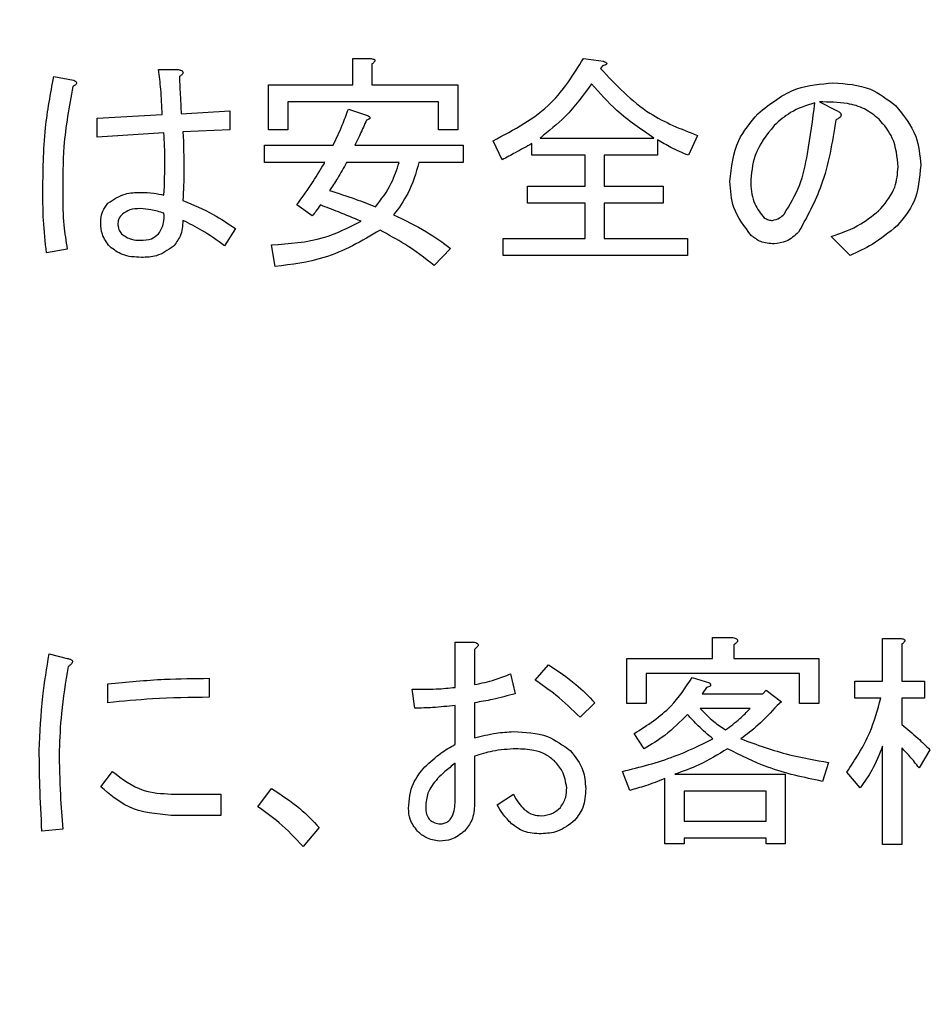
# Model space of a CAD drawing. Units: millimetres. Extents: x -66 to 476, y -1 to 283.
# Drawn here: x 61 to 64, y 210 to 213 of the extents above; entities that cross this region are included whole.
import ezdxf

# ---------------------------------------------------------------- set-up
doc = ezdxf.new("R2010")
doc.units = ezdxf.units.MM
doc.layers.add('SLD-0', color=179, linetype='Continuous')
doc.styles.add('SLDTEXTSTYLE0', font='TXT', dxfattribs={"width": 0.7, "bigfont": 'bigfont'})
doc.dimstyles.new('SLDDIMSTYLE1', dxfattribs={"dimtxt": 3.5, "dimasz": 4, "dimexe": 0, "dimexo": 0.0625, "dimgap": 0.875, "dimtad": 3, "dimlfac": 5, "dimrnd": 1e-09, "dimzin": 12, "dimdsep": 46, "dimtxsty": 'SLDTEXTSTYLE0', "dimblk1": 'OPEN30', "dimblk2": 'OPEN30', "dimsah": 1, "dimcen": 0.09, "dimadec": 0, "dimazin": 3, "dimtfac": 1, "dimtofl": 0, "dimtmove": 0, "dimatfit": 3, "dimldrblk": 'OPEN30', "dimfxl": 1, "dimfrac": 2, "dimtolj": 1, "dimtzin": 12, "dimarcsym": 0})

# ---------------------------------------------------------------- blocks, each defined once
blk = doc.blocks.new('_OPEN30')
at = {"color": 0, "linetype": 'ByBlock', "lineweight": -2}
for p, q in [((-1, 0.267949), (0, 0)), ((0, 0), (-1, -0.267949)), ((0, 0), (-1, 0))]:
    blk.add_line(p, q, dxfattribs=at)
blk = doc.blocks.new('_D_3')
at = {"layer": 'SLD-0'}
for p, q in [((41.121, 220.7391), (41.121, 174.5491)), ((102.321, 220.7392), (102.321, 174.5491)), ((41.121, 175.5491), (102.321, 175.5491))]:
    blk.add_line(p, q, dxfattribs=at)
at = {"layer": 'SLD-0', "xscale": 4, "yscale": 4, "rotation": 180}
blk.add_blockref('_OPEN30', (41.121, 175.5491), dxfattribs=at)
at = {"layer": 'SLD-0', "xscale": 4, "yscale": 4}
blk.add_blockref('_OPEN30', (102.321, 175.5491), dxfattribs=at)
at = {"layer": 'SLD-0', "insert": (69.2113, 180.0608), "char_height": 3.5, "attachment_point": 1, "style": 'SLDTEXTSTYLE0'}
blk.add_mtext('306', dxfattribs=at)

msp = doc.modelspace()

# ---------------------------------------------------------------- linework, layer by layer
at = {"color": 7, "linetype": 'Continuous', "lineweight": 25}
for p, q in [((61.72, 212.949), (61.72, 213.0407)), ((61.72, 213.0407), (61.7842, 213.0407)), ((62.5269, 213.0407), (62.5964, 213.0312)), ((61.7873, 213.0217), (61.7873, 212.949)), ((62.5932, 213.0154), (62.5869, 213.0059)), ((60.6748, 212.9775), (60.7444, 212.9648)), ((61.0415, 213.0027), (61.1078, 213.0027)), ((61.4261, 212.791), (61.4261, 212.949)), ((61.4261, 212.949), (61.72, 212.949)), ((61.7873, 212.949), (62.0876, 212.949)), ((62.0876, 212.949), (62.0876, 212.791)), ((62.0203, 212.8892), (61.4934, 212.8892)), ((61.4934, 212.8892), (61.4934, 212.791)), ((62.0203, 212.791), (62.0203, 212.8892)), ((63.3517, 212.889), (63.4086, 212.8605)), ((60.8265, 212.8321), (61.0541, 212.8447)), ((61.1205, 212.8479), (61.2911, 212.8574)), ((61.2911, 212.8574), (61.2911, 212.791)), ((61.7051, 212.8637), (61.7715, 212.8416)), ((60.8265, 212.7657), (60.8265, 212.8321)), ((61.0604, 212.7815), (60.8265, 212.7657)), ((61.2911, 212.791), (61.1268, 212.7847)), ((61.4934, 212.791), (61.4261, 212.791)), ((62.0876, 212.791), (62.0203, 212.791)), ((62.9251, 212.7721), (62.8935, 212.7025)), ((61.4112, 212.6775), (61.4112, 212.7373)), ((61.4112, 212.7373), (61.6514, 212.7373)), ((61.7273, 212.7373), (62.1065, 212.7373)), ((62.1065, 212.7373), (62.1065, 212.6775)), ((62.2424, 212.6867), (62.2108, 212.7531)), ((62.3467, 212.7027), (62.3467, 212.7436)), ((62.3752, 212.7626), (62.7734, 212.7626)), ((62.786, 212.7562), (62.786, 212.7027)), ((62.5322, 212.7027), (62.3467, 212.7027)), ((62.5322, 212.5951), (62.5322, 212.7027)), ((62.786, 212.7027), (62.5996, 212.7027)), ((62.5996, 212.7027), (62.5996, 212.5951)), ((61.623, 212.6775), (61.4112, 212.6775)), ((61.8821, 212.6775), (61.6988, 212.6775)), ((62.1065, 212.6775), (61.9517, 212.6775)), ((62.3309, 212.5352), (62.3309, 212.5951)), ((62.3309, 212.5951), (62.5322, 212.5951)), ((62.5996, 212.5951), (62.805, 212.5951)), ((62.805, 212.5951), (62.805, 212.5352)), ((61.5787, 212.4908), (61.525, 212.5287)), ((62.5322, 212.5352), (62.3309, 212.5352)), ((62.5322, 212.4118), (62.5322, 212.5352)), ((62.805, 212.5352), (62.5996, 212.5352)), ((62.5996, 212.5352), (62.5996, 212.4118)), ((61.3101, 212.4465), (61.2722, 212.3865)), ((61.4491, 212.3138), (61.4365, 212.3896)), ((62.2456, 212.3519), (62.2456, 212.4118)), ((62.2456, 212.4118), (62.5322, 212.4118)), ((62.5996, 212.4118), (62.8903, 212.4118)), ((62.8903, 212.4118), (62.8903, 212.3519)), ((63.4592, 212.3517), (63.3928, 212.4181)), ((60.7222, 212.3738), (60.6496, 212.3612)), ((62.0623, 212.377), (62.0054, 212.3169)), ((62.8903, 212.3519), (62.2456, 212.3519)), ((62.9774, 211.0162), (63.049, 211.0162)), ((62.9774, 210.9435), (62.9774, 211.0162)), ((63.5727, 210.8645), (63.5727, 211.013)), ((63.5727, 211.013), (63.6369, 211.013)), ((62.0785, 210.8424), (62.0785, 211.0004)), ((62.0785, 211.0004), (62.1459, 211.0004)), ((62.1459, 210.9751), (62.1459, 210.8519)), ((63.0522, 210.9909), (63.0522, 210.9435)), ((63.64, 210.9941), (63.64, 210.8645)), ((60.659, 210.9593), (60.7222, 210.9435)), ((62.6783, 210.7855), (62.6783, 210.9435)), ((62.6783, 210.9435), (62.9774, 210.9435)), ((63.0522, 210.9435), (63.3493, 210.9435)), ((63.3493, 210.9435), (63.3493, 210.7855)), ((62.3576, 210.8677), (62.405, 210.9214)), ((61.2184, 210.874), (61.2184, 210.8076)), ((62.2723, 210.8898), (62.2881, 210.8203)), ((63.282, 210.8912), (62.7456, 210.8912)), ((62.7456, 210.8912), (62.7456, 210.7855)), ((62.9068, 210.8772), (62.9669, 210.8582)), ((63.282, 210.7855), (63.282, 210.8912)), ((60.8645, 210.7886), (60.8645, 210.855)), ((62.9574, 210.8424), (62.9416, 210.8203)), ((63.4757, 210.8047), (63.4757, 210.8645)), ((63.4757, 210.8645), (63.5727, 210.8645)), ((63.64, 210.8645), (63.719, 210.8645)), ((63.719, 210.8645), (63.719, 210.8047)), ((61.9373, 210.7697), (61.9278, 210.8361)), ((62.9416, 210.8203), (63.1533, 210.8203)), ((63.1533, 210.8203), (63.166, 210.8329)), ((63.166, 210.8329), (63.2197, 210.7918)), ((63.5664, 210.8047), (63.4757, 210.8047)), ((63.719, 210.8047), (63.64, 210.8047)), ((63.64, 210.8047), (63.64, 210.7128)), ((62.0785, 210.6433), (62.0785, 210.7792)), ((62.1459, 210.7886), (62.1459, 210.6654)), ((62.5662, 210.7886), (62.5156, 210.7381)), ((62.7456, 210.7855), (62.6783, 210.7855)), ((63.1091, 210.7679), (62.9353, 210.7679)), ((63.2197, 210.7918), (63.2039, 210.7792)), ((63.3493, 210.7855), (63.282, 210.7855)), ((62.7393, 210.6275), (62.7045, 210.6812)), ((63.5727, 210.2925), (63.5727, 210.637)), ((63.64, 210.6306), (63.64, 210.2925)), ((62.1459, 210.6022), (62.1459, 210.4347)), ((63.738, 210.6243), (63.7001, 210.5611)), ((62.0785, 210.4536), (62.0785, 210.5769)), ((63.384, 210.5801), (63.3619, 210.5137)), ((60.8392, 210.4948), (60.8803, 210.5485)), ((62.6887, 210.4821), (62.6635, 210.5485)), ((62.8468, 210.539), (63.2323, 210.539)), ((63.2323, 210.539), (63.2323, 210.2956)), ((63.4947, 210.4916), (63.4473, 210.5453)), ((62.8111, 210.2956), (62.8111, 210.5232)), ((61.0857, 210.4695), (61.2595, 210.4695)), ((61.2595, 210.4695), (61.2595, 210.3947)), ((61.3884, 210.4252), (61.4358, 210.4884)), ((62.2249, 210.4315), (62.2818, 210.4695)), ((62.8784, 210.4792), (62.8784, 210.3746)), ((63.165, 210.4792), (62.8784, 210.4792)), ((63.165, 210.3746), (63.165, 210.4792)), ((61.2595, 210.3947), (61.0857, 210.3947)), ((62.8784, 210.3746), (63.165, 210.3746)), ((60.7064, 210.3462), (60.6338, 210.3399)), ((61.6033, 210.3525), (61.5464, 210.2862)), ((62.8784, 210.2956), (62.8111, 210.2956)), ((63.165, 210.3148), (62.8784, 210.3148)), ((62.8784, 210.3148), (62.8784, 210.2956)), ((63.165, 210.2956), (63.165, 210.3148)), ((63.2323, 210.2956), (63.165, 210.2956)), ((63.64, 210.2925), (63.5727, 210.2925))]:
    msp.add_line(p, q, dxfattribs=at)
for points, knots in [([(61.7842, 213.0407), (61.7868, 213.0403), (61.7909, 213.0397), (61.7953, 213.0378), (61.7973, 213.0358), (61.7979, 213.0336), (61.7972, 213.0312), (61.7954, 213.0287), (61.7923, 213.0253), (61.7892, 213.0231), (61.7873, 213.0217)], [0, 0, 0, 0, 0.2495377, 0.3746249, 0.4375142, 0.4999898, 0.5786332, 0.6569701, 0.7804246, 1, 1, 1, 1]), ([(62.2108, 212.7531), (62.284, 212.7917), (62.4149, 212.8607), (62.4926, 212.9857), (62.5269, 213.0407)], [0, 0, 0, 0, 0.559581, 1, 1, 1, 1]), ([(62.5869, 213.0059), (62.6407, 212.9483), (62.7369, 212.8454), (62.8676, 212.7945), (62.9251, 212.7721)], [0, 0, 0, 0, 0.559822, 1, 1, 1, 1]), ([(62.5964, 213.0312), (62.5989, 213.0302), (62.6026, 213.0286), (62.6067, 213.0261), (62.6081, 213.024), (62.6083, 213.0227), (62.6078, 213.0212), (62.6062, 213.0197), (62.6034, 213.0185), (62.5992, 213.0168), (62.5956, 213.0159), (62.5932, 213.0154)], [0, 0, 0, 0, 0.249378, 0.374178, 0.437205, 0.468907, 0.499536, 0.578923, 0.657418, 0.780497, 1, 1, 1, 1]), ([(60.6369, 212.5666), (60.6376, 212.644), (60.6388, 212.782), (60.6638, 212.9178), (60.6748, 212.9775)], [0, 0, 0, 0, 0.560102, 1, 1, 1, 1]), ([(61.0541, 212.8447), (61.0528, 212.8743), (61.0506, 212.9272), (61.0442, 212.9797), (61.0415, 213.0027)], [0, 0, 0, 0, 0.560052, 1, 1, 1, 1]), ([(61.1078, 213.0027), (61.1113, 213.002), (61.1168, 213.0009), (61.1228, 212.9982), (61.1255, 212.9958), (61.1269, 212.9937), (61.127, 212.9909), (61.1257, 212.9875), (61.1215, 212.9826), (61.1171, 212.9795), (61.1141, 212.9775)], [0, 0, 0, 0, 0.249647, 0.389369, 0.444902, 0.500035, 0.562439, 0.625385, 0.750257, 1, 1, 1, 1]), ([(61.1141, 212.9775), (61.1153, 212.9533), (61.1174, 212.9101), (61.1195, 212.8669), (61.1205, 212.8479)], [0, 0, 0, 0, 0.56006, 1, 1, 1, 1]), ([(60.7412, 212.9427), (60.7287, 212.8731), (60.7063, 212.7486), (60.7064, 212.6223), (60.7064, 212.5666)], [0, 0, 0, 0, 0.559465, 1, 1, 1, 1]), ([(60.7444, 212.9648), (60.7469, 212.9636), (60.7508, 212.9619), (60.7543, 212.958), (60.7549, 212.9552), (60.7541, 212.9522), (60.7516, 212.9491), (60.747, 212.9458), (60.7434, 212.9439), (60.7412, 212.9427)], [0, 0, 0, 0, 0.2498846, 0.3742543, 0.4373726, 0.5000024, 0.6398086, 0.7798362, 1, 1, 1, 1]), ([(62.5553, 212.9522), (62.5261, 212.9124), (62.474, 212.8415), (62.4054, 212.7867), (62.3752, 212.7626)], [0, 0, 0, 0, 0.560233, 1, 1, 1, 1]), ([(62.7734, 212.7626), (62.7283, 212.793), (62.6478, 212.8474), (62.5836, 212.9201), (62.5553, 212.9522)], [0, 0, 0, 0, 0.559509, 1, 1, 1, 1]), ([(63.1368, 212.8479), (63.1801, 212.8826), (63.2575, 212.9447), (63.3558, 212.9521), (63.3991, 212.9553)], [0, 0, 0, 0, 0.559046, 1, 1, 1, 1]), ([(63.3991, 212.9553), (63.4446, 212.9526), (63.5256, 212.9477), (63.5892, 212.8981), (63.6172, 212.8763)], [0, 0, 0, 0, 0.56027, 1, 1, 1, 1]), ([(63.3359, 212.8858), (63.3063, 212.8765), (63.2533, 212.8598), (63.2119, 212.823), (63.1937, 212.8068)], [0, 0, 0, 0, 0.559591, 1, 1, 1, 1]), ([(63.2285, 212.4971), (63.2482, 212.5297), (63.2877, 212.5951), (63.3152, 212.7297), (63.3281, 212.8266), (63.3359, 212.8858)], [0, 0, 0, 0, 0.278504, 0.558996, 1, 1, 1, 1]), ([(63.5603, 212.8289), (63.5439, 212.842), (63.5111, 212.8681), (63.4381, 212.8886), (63.3845, 212.8888), (63.3517, 212.889)], [0, 0, 0, 0, 0.279532, 0.559688, 1, 1, 1, 1]), ([(63.6172, 212.8763), (63.6455, 212.8421), (63.696, 212.7809), (63.7027, 212.7023), (63.7057, 212.6677)], [0, 0, 0, 0, 0.559362, 1, 1, 1, 1]), ([(61.6514, 212.7373), (61.6625, 212.7604), (61.6822, 212.8018), (61.6981, 212.8448), (61.7051, 212.8637)], [0, 0, 0, 0, 0.5599913, 1, 1, 1, 1]), ([(61.7715, 212.8416), (61.7735, 212.8405), (61.7765, 212.8389), (61.7795, 212.8361), (61.7803, 212.8339), (61.7801, 212.832), (61.7788, 212.8304), (61.7767, 212.829), (61.7733, 212.8272), (61.7703, 212.8263), (61.7684, 212.8258)], [0, 0, 0, 0, 0.249732, 0.37484, 0.437121, 0.499835, 0.57877, 0.656968, 0.780313, 1, 1, 1, 1]), ([(63.0389, 212.6109), (63.0441, 212.6608), (63.0534, 212.7501), (63.1113, 212.818), (63.1368, 212.8479)], [0, 0, 0, 0, 0.559128, 1, 1, 1, 1]), ([(63.4086, 212.8605), (63.4127, 212.8587), (63.4189, 212.856), (63.425, 212.8508), (63.4272, 212.8469), (63.428, 212.8423), (63.4252, 212.837), (63.4186, 212.831), (63.4126, 212.8279), (63.4086, 212.8258)], [0, 0, 0, 0, 0.24988, 0.375117, 0.437905, 0.500359, 0.624709, 0.74993, 1, 1, 1, 1]), ([(63.4086, 212.8605), (63.4127, 212.8587), (63.4189, 212.856), (63.425, 212.8508), (63.4272, 212.8469), (63.428, 212.8423), (63.4252, 212.837), (63.4186, 212.831), (63.4126, 212.8279), (63.4086, 212.8258)], [0, 0, 0, 0, 0.24988, 0.375117, 0.437905, 0.500359, 0.624709, 0.74993, 1, 1, 1, 1]), ([(61.7684, 212.8258), (61.7611, 212.8091), (61.7481, 212.7792), (61.7336, 212.7501), (61.7273, 212.7373)], [0, 0, 0, 0, 0.55987, 1, 1, 1, 1]), ([(63.1937, 212.8068), (63.1671, 212.7734), (63.1195, 212.7136), (63.114, 212.6379), (63.1115, 212.6045)], [0, 0, 0, 0, 0.5590216, 1, 1, 1, 1]), ([(63.4086, 212.8258), (63.3966, 212.7481), (63.3751, 212.61), (63.3083, 212.4875), (63.279, 212.4339)], [0, 0, 0, 0, 0.5619805, 1, 1, 1, 1]), ([(63.6267, 212.6614), (63.6236, 212.6966), (63.618, 212.7595), (63.578, 212.8077), (63.5603, 212.8289)], [0, 0, 0, 0, 0.559521, 1, 1, 1, 1]), ([(61.0604, 212.5635), (61.0621, 212.6042), (61.0651, 212.6769), (61.0619, 212.7495), (61.0604, 212.7815)], [0, 0, 0, 0, 0.559977, 1, 1, 1, 1]), ([(61.0604, 212.5635), (61.0621, 212.6042), (61.0651, 212.6769), (61.0619, 212.7495), (61.0604, 212.7815)], [0, 0, 0, 0, 0.559977, 1, 1, 1, 1]), ([(61.1268, 212.7847), (61.1285, 212.7398), (61.1315, 212.6598), (61.1282, 212.5797), (61.1268, 212.5445)], [0, 0, 0, 0, 0.559959, 1, 1, 1, 1]), ([(61.1268, 212.7847), (61.1285, 212.7398), (61.1315, 212.6598), (61.1282, 212.5797), (61.1268, 212.5445)], [0, 0, 0, 0, 0.559959, 1, 1, 1, 1]), ([(62.3467, 212.7436), (62.3274, 212.7328), (62.2928, 212.7135), (62.2578, 212.6949), (62.2424, 212.6867)], [0, 0, 0, 0, 0.559932, 1, 1, 1, 1]), ([(62.8935, 212.7025), (62.8728, 212.7113), (62.8358, 212.7269), (62.8012, 212.7473), (62.786, 212.7562)], [0, 0, 0, 0, 0.55974, 1, 1, 1, 1]), ([(61.525, 212.5287), (61.5441, 212.5559), (61.5783, 212.6045), (61.6093, 212.6552), (61.623, 212.6775)], [0, 0, 0, 0, 0.559911, 1, 1, 1, 1]), ([(61.6988, 212.6775), (61.6884, 212.6586), (61.6699, 212.625), (61.6483, 212.5932), (61.6388, 212.5792)], [0, 0, 0, 0, 0.559849, 1, 1, 1, 1]), ([(61.8, 212.5224), (61.8202, 212.5488), (61.8564, 212.596), (61.8743, 212.6526), (61.8821, 212.6775)], [0, 0, 0, 0, 0.560012, 1, 1, 1, 1]), ([(61.9517, 212.6775), (61.9409, 212.6403), (61.9218, 212.574), (61.8811, 212.5184), (61.8632, 212.4939)], [0, 0, 0, 0, 0.559677, 1, 1, 1, 1]), ([(63.5666, 212.516), (63.586, 212.54), (63.6206, 212.5828), (63.6248, 212.6374), (63.6267, 212.6614)], [0, 0, 0, 0, 0.559148, 1, 1, 1, 1]), ([(63.7057, 212.6677), (63.7021, 212.6233), (63.6957, 212.544), (63.6456, 212.4829), (63.6235, 212.456)], [0, 0, 0, 0, 0.559788, 1, 1, 1, 1]), ([(63.1147, 212.4212), (63.09, 212.4526), (63.0458, 212.5088), (63.041, 212.5796), (63.0389, 212.6109)], [0, 0, 0, 0, 0.558825, 1, 1, 1, 1]), ([(63.1115, 212.6045), (63.1137, 212.5793), (63.1177, 212.5343), (63.1463, 212.4997), (63.1589, 212.4844)], [0, 0, 0, 0, 0.559502, 1, 1, 1, 1]), ([(60.6496, 212.3612), (60.6453, 212.3994), (60.6377, 212.4677), (60.6372, 212.5364), (60.6369, 212.5666)], [0, 0, 0, 0, 0.559933, 1, 1, 1, 1]), ([(60.7064, 212.5666), (60.7067, 212.5304), (60.7073, 212.4657), (60.7177, 212.4019), (60.7222, 212.3738)], [0, 0, 0, 0, 0.560107, 1, 1, 1, 1]), ([(60.8645, 212.535), (60.8838, 212.548), (60.9184, 212.5712), (60.9599, 212.5724), (60.9782, 212.5729)], [0, 0, 0, 0, 0.557511, 1, 1, 1, 1]), ([(60.9782, 212.5729), (60.9937, 212.5724), (61.0214, 212.5715), (61.0485, 212.5659), (61.0604, 212.5635)], [0, 0, 0, 0, 0.559917, 1, 1, 1, 1]), ([(61.6388, 212.5792), (61.6692, 212.5697), (61.7236, 212.5526), (61.7766, 212.5316), (61.8, 212.5224)], [0, 0, 0, 0, 0.559919, 1, 1, 1, 1]), ([(60.8392, 212.4655), (60.8401, 212.48), (60.8416, 212.5058), (60.8575, 212.5261), (60.8645, 212.535)], [0, 0, 0, 0, 0.560282, 1, 1, 1, 1]), ([(61.1268, 212.5445), (61.1628, 212.5295), (61.2271, 212.5027), (61.2847, 212.4637), (61.3101, 212.4465)], [0, 0, 0, 0, 0.559848, 1, 1, 1, 1]), ([(61.6072, 212.5287), (61.6021, 212.5214), (61.5931, 212.5084), (61.5831, 212.4962), (61.5787, 212.4908)], [0, 0, 0, 0, 0.559987, 1, 1, 1, 1]), ([(61.7494, 212.4718), (61.723, 212.4829), (61.6759, 212.5026), (61.6282, 212.5207), (61.6072, 212.5287)], [0, 0, 0, 0, 0.56003, 1, 1, 1, 1]), ([(60.915, 212.4971), (60.9103, 212.492), (60.902, 212.4829), (60.9001, 212.4708), (60.8992, 212.4655)], [0, 0, 0, 0, 0.560807, 1, 1, 1, 1]), ([(60.9782, 212.516), (60.9653, 212.5158), (60.9423, 212.5154), (60.9233, 212.5027), (60.915, 212.4971)], [0, 0, 0, 0, 0.561682, 1, 1, 1, 1]), ([(61.0604, 212.5002), (61.0453, 212.5046), (61.0184, 212.5124), (60.9905, 212.5149), (60.9782, 212.516)], [0, 0, 0, 0, 0.560318, 1, 1, 1, 1]), ([(61.0415, 212.4276), (61.0488, 212.4402), (61.0619, 212.4628), (61.0609, 212.4887), (61.0604, 212.5002)], [0, 0, 0, 0, 0.557584, 1, 1, 1, 1]), ([(61.8632, 212.4939), (61.9023, 212.4755), (61.9723, 212.4425), (62.0348, 212.397), (62.0623, 212.377)], [0, 0, 0, 0, 0.559914, 1, 1, 1, 1]), ([(63.1874, 212.475), (63.1962, 212.4771), (63.2119, 212.4808), (63.2234, 212.4921), (63.2285, 212.4971)], [0, 0, 0, 0, 0.557387, 1, 1, 1, 1]), ([(63.3928, 212.4181), (63.4286, 212.4307), (63.4924, 212.4533), (63.544, 212.4969), (63.5666, 212.516)], [0, 0, 0, 0, 0.560186, 1, 1, 1, 1]), ([(60.8708, 212.3833), (60.8604, 212.397), (60.8418, 212.4215), (60.84, 212.452), (60.8392, 212.4655)], [0, 0, 0, 0, 0.558469, 1, 1, 1, 1]), ([(60.8992, 212.4655), (60.8995, 212.4576), (60.9001, 212.4437), (60.9083, 212.4325), (60.9119, 212.4276)], [0, 0, 0, 0, 0.560456, 1, 1, 1, 1]), ([(61.1268, 212.475), (61.1254, 212.4558), (61.1229, 212.4215), (61.1014, 212.395), (61.092, 212.3833)], [0, 0, 0, 0, 0.5599789, 1, 1, 1, 1]), ([(61.2722, 212.3865), (61.2462, 212.405), (61.1999, 212.438), (61.1491, 212.4637), (61.1268, 212.475)], [0, 0, 0, 0, 0.5599397, 1, 1, 1, 1]), ([(61.4365, 212.3896), (61.4982, 212.3935), (61.6082, 212.4005), (61.7063, 212.45), (61.7494, 212.4718)], [0, 0, 0, 0, 0.560409, 1, 1, 1, 1]), ([(63.1589, 212.4844), (63.1638, 212.4812), (63.1724, 212.4753), (63.1828, 212.4751), (63.1874, 212.475)], [0, 0, 0, 0, 0.55815, 1, 1, 1, 1]), ([(63.6235, 212.456), (63.5951, 212.4329), (63.5444, 212.3917), (63.4852, 212.3639), (63.4592, 212.3517)], [0, 0, 0, 0, 0.559484, 1, 1, 1, 1]), ([(60.9119, 212.4276), (60.9231, 212.42), (60.9433, 212.4064), (60.9675, 212.4057), (60.9782, 212.4054)], [0, 0, 0, 0, 0.557473, 1, 1, 1, 1]), ([(60.9782, 212.4054), (60.9915, 212.4058), (61.0151, 212.4065), (61.0334, 212.4211), (61.0415, 212.4276)], [0, 0, 0, 0, 0.561561, 1, 1, 1, 1]), ([(61.8158, 212.4402), (61.752, 212.4031), (61.6377, 212.3366), (61.5069, 212.3208), (61.4491, 212.3138)], [0, 0, 0, 0, 0.558525, 1, 1, 1, 1]), ([(62.0054, 212.3169), (61.9719, 212.3429), (61.9121, 212.3893), (61.8452, 212.4247), (61.8158, 212.4402)], [0, 0, 0, 0, 0.5600367, 1, 1, 1, 1]), ([(63.1937, 212.3928), (63.1773, 212.3938), (63.1479, 212.3955), (63.1249, 212.4134), (63.1147, 212.4212)], [0, 0, 0, 0, 0.5603, 1, 1, 1, 1]), ([(63.279, 212.4339), (63.2652, 212.4214), (63.2406, 212.3993), (63.208, 212.3948), (63.1937, 212.3928)], [0, 0, 0, 0, 0.560672, 1, 1, 1, 1]), ([(60.9814, 212.3454), (60.9585, 212.3464), (60.9176, 212.3483), (60.8851, 212.3726), (60.8708, 212.3833)], [0, 0, 0, 0, 0.560694, 1, 1, 1, 1]), ([(61.092, 212.3833), (61.0733, 212.3704), (61.0398, 212.3473), (60.9993, 212.346), (60.9814, 212.3454)], [0, 0, 0, 0, 0.5577, 1, 1, 1, 1]), ([(63.049, 211.0162), (63.0524, 211.0155), (63.0575, 211.0144), (63.0629, 211.0113), (63.0652, 211.0086), (63.066, 211.0058), (63.065, 211.0028), (63.0628, 210.9996), (63.0586, 210.9954), (63.0547, 210.9927), (63.0522, 210.9909)], [0, 0, 0, 0, 0.249641, 0.374655, 0.43776, 0.499474, 0.578464, 0.656752, 0.780135, 1, 1, 1, 1]), ([(63.6369, 211.013), (63.6396, 211.0127), (63.6436, 211.0121), (63.648, 211.0102), (63.65, 211.0082), (63.6506, 211.0059), (63.6499, 211.0036), (63.6481, 211.0011), (63.645, 210.9977), (63.642, 210.9955), (63.64, 210.9941)], [0, 0, 0, 0, 0.249537, 0.374624, 0.437513, 0.499989, 0.578632, 0.656969, 0.780407, 1, 1, 1, 1]), ([(62.1459, 211.0004), (62.1489, 210.9996), (62.1535, 210.9983), (62.1577, 210.9944), (62.1586, 210.9913), (62.1582, 210.988), (62.1559, 210.9842), (62.1515, 210.9797), (62.148, 210.9768), (62.1459, 210.9751)], [0, 0, 0, 0, 0.249357, 0.373997, 0.43674, 0.499268, 0.639779, 0.779566, 1, 1, 1, 1]), ([(62.1459, 211.0004), (62.1489, 210.9996), (62.1535, 210.9983), (62.1577, 210.9944), (62.1586, 210.9913), (62.1582, 210.988), (62.1559, 210.9842), (62.1515, 210.9797), (62.148, 210.9768), (62.1459, 210.9751)], [0, 0, 0, 0, 0.249357, 0.373997, 0.43674, 0.499268, 0.639779, 0.779566, 1, 1, 1, 1]), ([(60.6243, 210.6212), (60.627, 210.6847), (60.6318, 210.7981), (60.6507, 210.9101), (60.659, 210.9593)], [0, 0, 0, 0, 0.559896, 1, 1, 1, 1]), ([(60.7222, 210.9435), (60.726, 210.9427), (60.7317, 210.9415), (60.7379, 210.9383), (60.7402, 210.935), (60.7408, 210.9308), (60.7381, 210.9259), (60.7327, 210.9204), (60.7282, 210.9171), (60.7254, 210.9151)], [0, 0, 0, 0, 0.250029, 0.375137, 0.438007, 0.500494, 0.639675, 0.779917, 1, 1, 1, 1]), ([(60.7254, 210.9151), (60.7163, 210.8605), (60.7001, 210.7631), (60.6957, 210.6645), (60.6938, 210.6212)], [0, 0, 0, 0, 0.560112, 1, 1, 1, 1]), ([(62.405, 210.9214), (62.4377, 210.8998), (62.4962, 210.8612), (62.5448, 210.8108), (62.5662, 210.7886)], [0, 0, 0, 0, 0.5601, 1, 1, 1, 1]), ([(60.8645, 210.855), (60.9304, 210.8613), (61.0482, 210.8724), (61.1664, 210.8735), (61.2184, 210.874)], [0, 0, 0, 0, 0.560041, 1, 1, 1, 1]), ([(62.1459, 210.8519), (62.1701, 210.8569), (62.2133, 210.8659), (62.2543, 210.8825), (62.2723, 210.8898)], [0, 0, 0, 0, 0.559999, 1, 1, 1, 1]), ([(62.7045, 210.6812), (62.75, 210.7101), (62.8311, 210.7617), (62.8837, 210.8419), (62.9068, 210.8772)], [0, 0, 0, 0, 0.560101, 1, 1, 1, 1]), ([(61.9278, 210.8361), (61.956, 210.8357), (62.0064, 210.835), (62.0565, 210.8401), (62.0785, 210.8424)], [0, 0, 0, 0, 0.559934, 1, 1, 1, 1]), ([(62.5156, 210.7381), (62.4879, 210.7645), (62.4385, 210.8117), (62.3823, 210.8506), (62.3576, 210.8677)], [0, 0, 0, 0, 0.560001, 1, 1, 1, 1]), ([(62.9669, 210.8582), (62.9684, 210.8565), (62.9703, 210.8545), (62.9714, 210.8513), (62.9715, 210.8496), (62.971, 210.8479), (62.9687, 210.8454), (62.9639, 210.8435), (62.9596, 210.8428), (62.9574, 210.8424)], [0, 0, 0, 0, 0.249237, 0.312326, 0.375102, 0.43797, 0.500719, 0.749834, 1, 1, 1, 1]), ([(61.2184, 210.8076), (61.1522, 210.8067), (61.034, 210.8052), (60.9163, 210.7937), (60.8645, 210.7886)], [0, 0, 0, 0, 0.559935, 1, 1, 1, 1]), ([(62.2881, 210.8203), (62.2618, 210.813), (62.215, 210.8), (62.167, 210.7921), (62.1459, 210.7886)], [0, 0, 0, 0, 0.559925, 1, 1, 1, 1]), ([(63.4473, 210.5453), (63.4769, 210.5904), (63.5297, 210.671), (63.5552, 210.7638), (63.5664, 210.8047)], [0, 0, 0, 0, 0.559728, 1, 1, 1, 1]), ([(62.0785, 210.7792), (62.0522, 210.7762), (62.0053, 210.7709), (61.958, 210.7701), (61.9373, 210.7697)], [0, 0, 0, 0, 0.560001, 1, 1, 1, 1]), ([(62.9353, 210.7679), (62.9503, 210.7523), (62.9771, 210.7243), (63.0095, 210.7032), (63.0238, 210.6939)], [0, 0, 0, 0, 0.559902, 1, 1, 1, 1]), ([(63.0238, 210.6939), (63.0407, 210.7065), (63.071, 210.7291), (63.0975, 210.756), (63.1091, 210.7679)], [0, 0, 0, 0, 0.559858, 1, 1, 1, 1]), ([(63.2039, 210.7792), (63.1821, 210.7554), (63.1432, 210.7129), (63.0976, 210.6777), (63.0775, 210.6622)], [0, 0, 0, 0, 0.5598777, 1, 1, 1, 1]), ([(62.891, 210.7476), (62.8652, 210.722), (62.8191, 210.6762), (62.7637, 210.6424), (62.7393, 210.6275)], [0, 0, 0, 0, 0.55956, 1, 1, 1, 1]), ([(62.9795, 210.6622), (62.9619, 210.6771), (62.9306, 210.7036), (62.9031, 210.7341), (62.891, 210.7476)], [0, 0, 0, 0, 0.559965, 1, 1, 1, 1]), ([(63.64, 210.7128), (63.6589, 210.6969), (63.6926, 210.6686), (63.7241, 210.6378), (63.738, 210.6243)], [0, 0, 0, 0, 0.559993, 1, 1, 1, 1]), ([(62.1459, 210.6654), (62.1709, 210.6719), (62.2155, 210.6834), (62.2615, 210.6863), (62.2818, 210.6875)], [0, 0, 0, 0, 0.56013, 1, 1, 1, 1]), ([(62.2818, 210.6875), (62.3229, 210.6859), (62.3962, 210.683), (62.455, 210.64), (62.4809, 210.6212)], [0, 0, 0, 0, 0.560948, 1, 1, 1, 1]), ([(61.972, 210.5643), (61.9903, 210.5812), (62.023, 210.6114), (62.0616, 210.6335), (62.0785, 210.6433)], [0, 0, 0, 0, 0.559768, 1, 1, 1, 1]), ([(62.6635, 210.5485), (62.7246, 210.5638), (62.8339, 210.5912), (62.935, 210.6405), (62.9795, 210.6622)], [0, 0, 0, 0, 0.559961, 1, 1, 1, 1]), ([(63.0775, 210.6622), (63.1334, 210.6419), (63.2332, 210.6055), (63.3379, 210.5878), (63.384, 210.5801)], [0, 0, 0, 0, 0.559689, 1, 1, 1, 1]), ([(63.5727, 210.637), (63.5612, 210.6082), (63.5406, 210.5567), (63.5087, 210.5115), (63.4947, 210.4916)], [0, 0, 0, 0, 0.5600584, 1, 1, 1, 1]), ([(63.7001, 210.5611), (63.6895, 210.5746), (63.6706, 210.5987), (63.6494, 210.6209), (63.64, 210.6306)], [0, 0, 0, 0, 0.559929, 1, 1, 1, 1]), ([(60.6338, 210.3399), (60.6309, 210.3923), (60.6258, 210.486), (60.6247, 210.5799), (60.6243, 210.6212)], [0, 0, 0, 0, 0.559984, 1, 1, 1, 1]), ([(60.6938, 210.6212), (60.6947, 210.5698), (60.6962, 210.478), (60.7033, 210.3865), (60.7064, 210.3462)], [0, 0, 0, 0, 0.559992, 1, 1, 1, 1]), ([(62.2912, 210.6275), (62.2635, 210.6259), (62.214, 210.623), (62.1667, 210.6086), (62.1459, 210.6022)], [0, 0, 0, 0, 0.559841, 1, 1, 1, 1]), ([(62.424, 210.5864), (62.4135, 210.5947), (62.3926, 210.6113), (62.3462, 210.6251), (62.3121, 210.6266), (62.2912, 210.6275)], [0, 0, 0, 0, 0.279447, 0.559676, 1, 1, 1, 1]), ([(62.4809, 210.6212), (62.4983, 210.5992), (62.5294, 210.56), (62.533, 210.5103), (62.5346, 210.4884)], [0, 0, 0, 0, 0.558868, 1, 1, 1, 1]), ([(63.0301, 210.6275), (62.9975, 210.6075), (62.9393, 210.5719), (62.875, 210.549), (62.8468, 210.539)], [0, 0, 0, 0, 0.5599167, 1, 1, 1, 1]), ([(63.3619, 210.5137), (63.2972, 210.5273), (63.1817, 210.5515), (63.0764, 210.6043), (63.0301, 210.6275)], [0, 0, 0, 0, 0.560491, 1, 1, 1, 1]), ([(61.9151, 210.4189), (61.9177, 210.4494), (61.9224, 210.5039), (61.9568, 210.5458), (61.972, 210.5643)], [0, 0, 0, 0, 0.559671, 1, 1, 1, 1]), ([(62.0785, 210.5769), (62.0664, 210.5675), (62.0446, 210.5507), (62.0249, 210.5316), (62.0163, 210.5232)], [0, 0, 0, 0, 0.560085, 1, 1, 1, 1]), ([(62.4682, 210.4916), (62.465, 210.5117), (62.4593, 210.5478), (62.4348, 210.5746), (62.424, 210.5864)], [0, 0, 0, 0, 0.5580572, 1, 1, 1, 1]), ([(60.8803, 210.5485), (60.9144, 210.5221), (60.9754, 210.4749), (61.052, 210.4711), (61.0857, 210.4695)], [0, 0, 0, 0, 0.559069, 1, 1, 1, 1]), ([(61.0857, 210.3947), (61.0337, 210.3995), (60.9408, 210.4082), (60.8703, 210.4683), (60.8392, 210.4948)], [0, 0, 0, 0, 0.559413, 1, 1, 1, 1]), ([(62.0163, 210.5232), (62.0031, 210.5071), (61.9796, 210.4783), (61.9765, 210.4414), (61.9752, 210.4252)], [0, 0, 0, 0, 0.559305, 1, 1, 1, 1]), ([(62.8111, 210.5232), (62.7886, 210.5144), (62.7485, 210.4986), (62.707, 210.4871), (62.6887, 210.4821)], [0, 0, 0, 0, 0.560038, 1, 1, 1, 1]), ([(61.4358, 210.4884), (61.47, 210.4666), (61.5311, 210.4277), (61.5813, 210.3755), (61.6033, 210.3525)], [0, 0, 0, 0, 0.559947, 1, 1, 1, 1]), ([(62.2818, 210.4695), (62.2875, 210.4585), (62.2978, 210.4389), (62.313, 210.4228), (62.3197, 210.4157)], [0, 0, 0, 0, 0.559926, 1, 1, 1, 1]), ([(62.4461, 210.4221), (62.4537, 210.4339), (62.4674, 210.4552), (62.468, 210.4804), (62.4682, 210.4916)], [0, 0, 0, 0, 0.557283, 1, 1, 1, 1]), ([(62.5346, 210.4884), (62.5335, 210.4655), (62.5316, 210.4246), (62.5073, 210.3921), (62.4967, 210.3778)], [0, 0, 0, 0, 0.560719, 1, 1, 1, 1]), ([(61.5464, 210.2862), (61.5194, 210.315), (61.4712, 210.3665), (61.4137, 210.4073), (61.3884, 210.4252)], [0, 0, 0, 0, 0.559992, 1, 1, 1, 1]), ([(61.9752, 210.4252), (61.9753, 210.4162), (61.9755, 210.4002), (61.9841, 210.3868), (61.9878, 210.381)], [0, 0, 0, 0, 0.561523, 1, 1, 1, 1]), ([(62.0258, 210.3652), (62.0306, 210.3655), (62.0403, 210.3661), (62.0537, 210.3727), (62.0637, 210.3835), (62.0771, 210.4094), (62.0779, 210.434), (62.0785, 210.4536)], [0, 0, 0, 0, 0.1252473, 0.2505605, 0.3756658, 0.5010146, 1, 1, 1, 1]), ([(62.1459, 210.4347), (62.1446, 210.4149), (62.1424, 210.3796), (62.1206, 210.352), (62.1111, 210.3399)], [0, 0, 0, 0, 0.560198, 1, 1, 1, 1]), ([(62.2754, 210.3652), (62.2647, 210.3766), (62.2455, 210.397), (62.2312, 210.421), (62.2249, 210.4315)], [0, 0, 0, 0, 0.559972, 1, 1, 1, 1]), ([(61.9467, 210.3399), (61.9365, 210.353), (61.9181, 210.3764), (61.916, 210.4059), (61.9151, 210.4189)], [0, 0, 0, 0, 0.5588, 1, 1, 1, 1]), ([(62.3197, 210.4157), (62.3297, 210.4083), (62.3477, 210.3951), (62.3699, 210.3941), (62.3797, 210.3936)], [0, 0, 0, 0, 0.558433, 1, 1, 1, 1]), ([(62.3797, 210.3936), (62.3937, 210.3953), (62.4188, 210.3983), (62.4377, 210.4148), (62.4461, 210.4221)], [0, 0, 0, 0, 0.55879, 1, 1, 1, 1]), ([(61.9878, 210.381), (61.9941, 210.3759), (62.0053, 210.3669), (62.0195, 210.3657), (62.0258, 210.3652)], [0, 0, 0, 0, 0.559477, 1, 1, 1, 1]), ([(62.3797, 210.3304), (62.3582, 210.3312), (62.3198, 210.3327), (62.289, 210.3553), (62.2754, 210.3652)], [0, 0, 0, 0, 0.560994, 1, 1, 1, 1]), ([(62.4967, 210.3778), (62.4773, 210.3624), (62.4428, 210.3349), (62.399, 210.3318), (62.3797, 210.3304)], [0, 0, 0, 0, 0.558981, 1, 1, 1, 1]), ([(62.0226, 210.3051), (62.0065, 210.3075), (61.9777, 210.3118), (61.9562, 210.3313), (61.9467, 210.3399)], [0, 0, 0, 0, 0.558355, 1, 1, 1, 1]), ([(62.1111, 210.3399), (62.0964, 210.3285), (62.0701, 210.3081), (62.0371, 210.306), (62.0226, 210.3051)], [0, 0, 0, 0, 0.558587, 1, 1, 1, 1])]:
    msp.add_open_spline(points, degree=3, knots=knots, dxfattribs=at)

# ---------------------------------------------------------------- dimensions: what is measured, and where the dimension line sits
at = {"layer": 'SLD-0'}
dim = msp.add_linear_dim(base=(102.321, 175.5491), p1=(41.121, 221.7391), p2=(102.321, 221.7392), dimstyle='SLDDIMSTYLE1', dxfattribs=at)
dim.commit()
dim.dimension.update_dxf_attribs({"geometry": '_D_3', "text_midpoint": (72.2665, 175.5491), "dimtype": 160})

doc.saveas('drawing.dxf')
